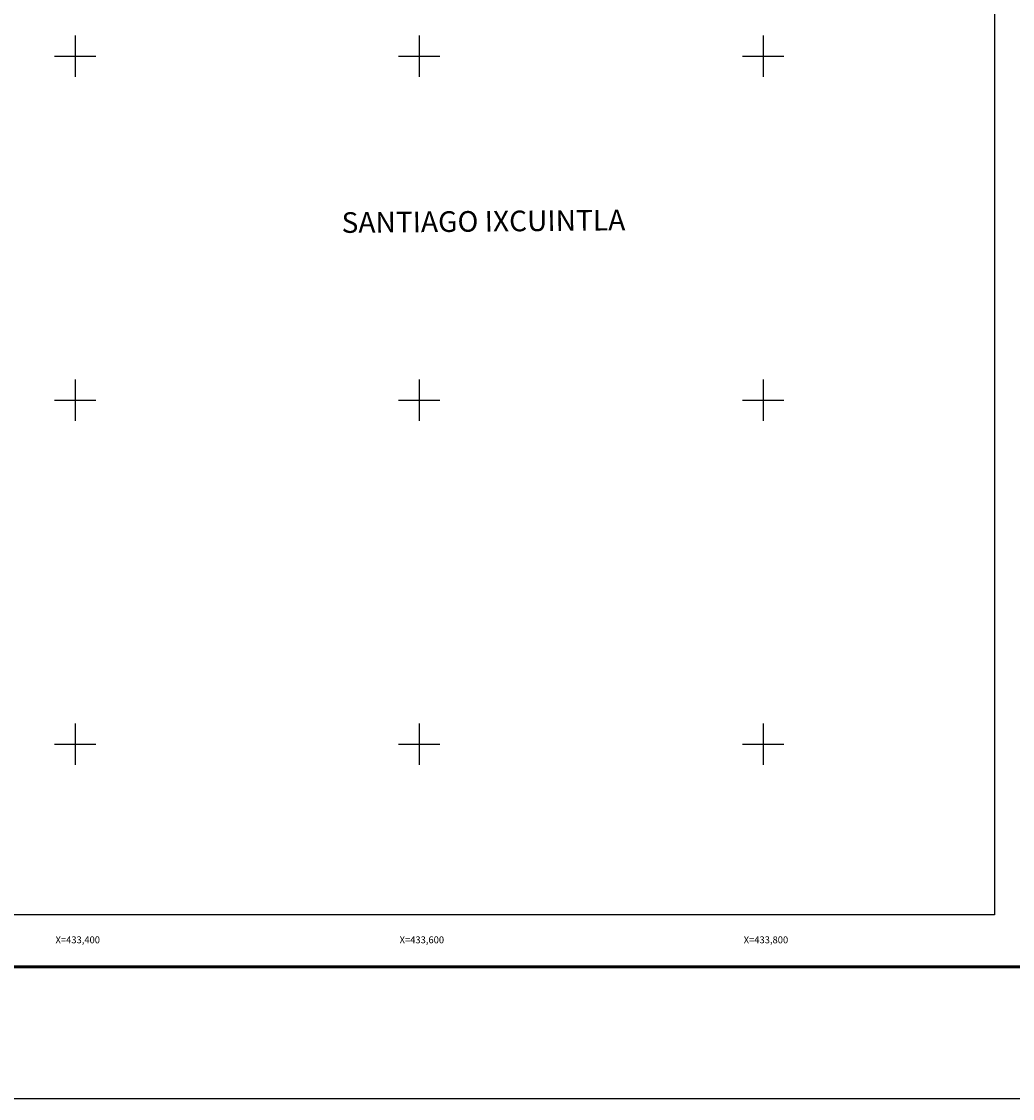
# Model space of a CAD drawing. Extents: x 432010 to 451760, y 2441194 to 2442994.
# Drawn here: x 433369 to 433945, y 2441194 to 2441820 of the extents above; entities that cross this region are included whole.
import ezdxf
from ezdxf.enums import TextEntityAlignment as Align

# ---------------------------------------------------------------- set-up
doc = ezdxf.new("R2010")
doc.units = 0
doc.header["$LTSCALE"] = 40
doc.header["$MEASUREMENT"] = 0
doc.linetypes.add('CENTRO1', pattern=[0.44, 0.2, -0.08, 0.08, -0.08])
for name, color, linetype in [('CVL_RET_TX', 2, 'Continuous'), ('CVL_RETUTM', 8, 'Continuous'), ('Lomo', 7, 'Continuous')]:
    doc.layers.add(name, color=color, linetype=linetype)
doc.styles.add('ROMANA1', font='ROMANA1.shx')

# ---------------------------------------------------------------- blocks, each defined once
blk = doc.blocks.new('ARQ_MARG')
at = {"layer": 'DEFPOINTS'}
blk.add_lwpolyline([(0, 0), (1, 0), (1, 1), (0, 1)], close=True, dxfattribs=at)

msp = doc.modelspace()

# ---------------------------------------------------------------- linework, layer by layer
at = {"layer": 'CVL_RETUTM', "color": 8, "linetype": 'Continuous'}
for p, q in [((433400, 2441812), (433400, 2441788)), ((433600, 2441812), (433600, 2441788)), ((433800, 2441812), (433800, 2441788)), ((433388, 2441800), (433412, 2441800)), ((433588, 2441800), (433612, 2441800)), ((433788, 2441800), (433812, 2441800)), ((433400, 2441612), (433400, 2441588)), ((433600, 2441612), (433600, 2441588)), ((433800, 2441612), (433800, 2441588)), ((433388, 2441600), (433412, 2441600)), ((433588, 2441600), (433612, 2441600)), ((433788, 2441600), (433812, 2441600)), ((433400, 2441412), (433400, 2441388)), ((433600, 2441412), (433600, 2441388)), ((433800, 2441412), (433800, 2441388)), ((433388, 2441400), (433412, 2441400)), ((433588, 2441400), (433612, 2441400)), ((433788, 2441400), (433812, 2441400))]:
    msp.add_line(p, q, dxfattribs=at)
at = {"layer": 'Lomo'}
msp.add_line((432082.46, 2441270.51), (434334.31, 2441270.51), dxfattribs=at)
at = {"layer": 'Lomo', "color": 7, "linetype": 'Continuous'}
msp.add_lwpolyline([(432134.42, 2442900.77), (433934.42, 2442900.77), (433934.42, 2441300.77), (432134.42, 2441300.77)], close=True, dxfattribs=at)
msp.add_lwpolyline([(432134.42, 2442900.77), (433934.42, 2442900.77), (433934.42, 2441300.77), (432134.42, 2441300.77)], close=True, dxfattribs=at)
msp.add_lwpolyline([(432134.42, 2442900.77), (433934.42, 2442900.77), (433934.42, 2441300.77), (432134.42, 2441300.77)], close=True, dxfattribs=at)
msp.add_lwpolyline([(432134.42, 2442900.77), (433934.42, 2442900.77), (433934.42, 2441300.77), (432134.42, 2441300.77)], close=True, dxfattribs=at)
msp.add_lwpolyline([(432134.42, 2442900.77), (433934.42, 2442900.77), (433934.42, 2441300.77), (432134.42, 2441300.77)], close=True, dxfattribs=at)
msp.add_lwpolyline([(432134.42, 2442900.77), (433934.42, 2442900.77), (433934.42, 2441300.77), (432134.42, 2441300.77)], close=True, dxfattribs=at)
at = {"layer": 'Lomo'}
for points in [[(432582.09, 2442900.77), (433934.42, 2442900.77), (433934.42, 2441300.77), (432134.42, 2441300.77), (432134.42, 2441768.04)], [(433934.42, 2441300.77), (432134.42, 2441300.77), (432134.42, 2442900.77), (433934.42, 2442900.77), (433934.42, 2441300.77)], [(432582.09, 2442900.77), (433934.42, 2442900.77), (433934.42, 2441300.77), (432134.42, 2441300.77), (432134.42, 2441768.04)], [(433934.42, 2441300.77), (432134.42, 2441300.77), (432134.42, 2442900.77), (433934.42, 2442900.77), (433934.42, 2441300.77)], [(432582.09, 2442900.77), (433934.42, 2442900.77), (433934.42, 2441300.77), (432134.42, 2441300.77), (432134.42, 2441768.04)], [(433934.42, 2441300.77), (432134.42, 2441300.77), (432134.42, 2442900.77), (433934.42, 2442900.77), (433934.42, 2441300.77)], [(433934.42, 2441300.77), (432134.42, 2441300.77), (432134.42, 2442900.77), (433934.42, 2442900.77), (433934.42, 2441300.77)]]:
    msp.add_lwpolyline(points, dxfattribs=at)
at = {"layer": 'Lomo', "color": 7, "linetype": 'Continuous', "const_width": 1.6}
msp.add_lwpolyline([(432082.46, 2441270.51), (434334.31, 2441270.51)], dxfattribs=at)

# ---------------------------------------------------------------- block references
at = {"layer": 'DEFPOINTS', "xscale": 2400, "yscale": 1800, "zscale": 2400}
msp.add_blockref('ARQ_MARG', (432010.15, 2441194), dxfattribs=at)

# ---------------------------------------------------------------- texts
at = {"layer": 'CVL_RET_TX', "color": 7, "style": 'ROMANA1'}
for s, p in [('X=433,400', (433414.48, 2441286.23)), ('X=433,600', (433614.48, 2441286.23)), ('X=433,800', (433814.48, 2441286.23))]:
    msp.add_text(s, height=4, dxfattribs=at).set_placement(p, align=Align.MIDDLE_RIGHT)
at = {"layer": 'Lomo', "linetype": 'CENTRO1', "insert": (433554.83, 2441709.24), "char_height": 12, "width": 274.5196, "attachment_point": 1, "rotation": 0.53662}
msp.add_mtext('{\\fArial|b0|i0|c0|p34;SANTIAGO IXCUINTLA}', dxfattribs=at)

doc.saveas('drawing.dxf')
